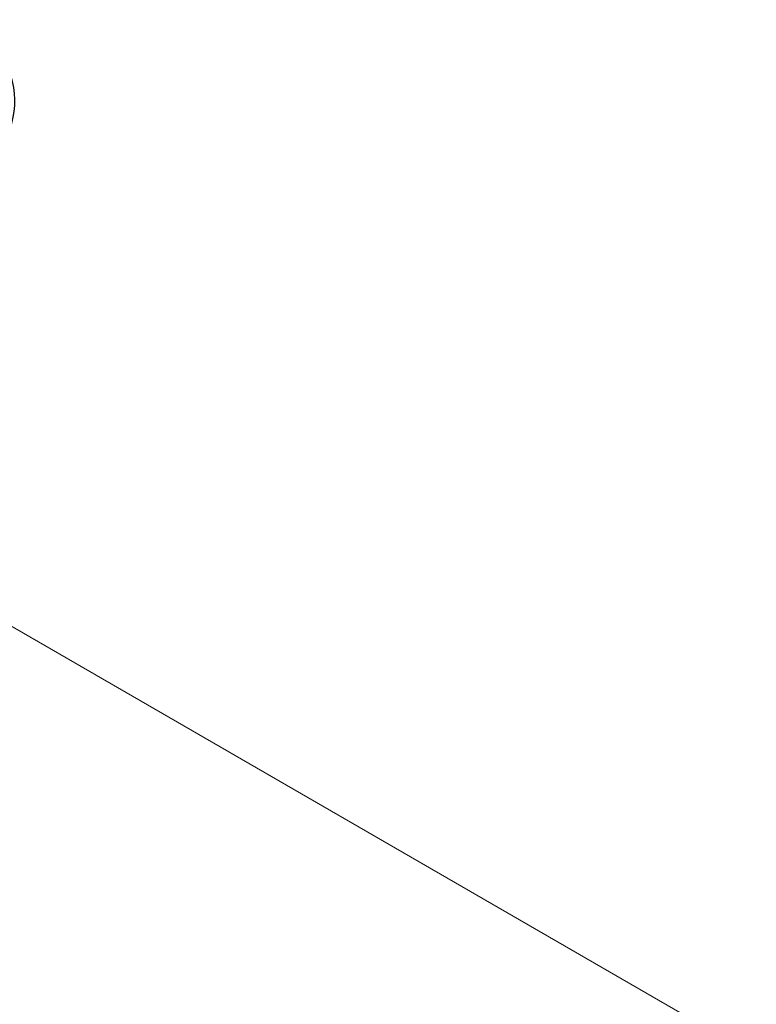
# Model space of a CAD drawing. Units: millimetres. Extents: x 10 to 5990, y 5 to 1270.
# Drawn here: x 89 to 101, y 101 to 117 of the extents above; entities that cross this region are included whole.
import ezdxf

# ---------------------------------------------------------------- set-up
doc = ezdxf.new("R2010")
doc.units = ezdxf.units.MM
doc.header["$LTSCALE"] = 0.666667
doc.layers.get('Defpoints').update_dxf_attribs({"lineweight": 25})
doc.layers.add('Dimension (ISO)', color=7, linetype='Continuous', lineweight=18)
doc.layers.add('Visible Narrow (ISO)', color=7, linetype='Continuous', lineweight=25)
doc.styles.add('Note Text (TK)', font='txt')
doc.dimstyles.new('Default - Method 1b (TK)', dxfattribs={"dimscale": 0.666667, "dimtxt": 2.5, "dimasz": 2.5, "dimexe": 1, "dimexo": 1.5, "dimgap": 1, "dimtad": 1, "dimtoh": 1, "dimrnd": 1e-08, "dimdsep": 46, "dimtxsty": 'Note Text (TK)', "dimcen": 0.09, "dimdle": 5, "dimclrd": 100, "dimclre": 100, "dimclrt": 7, "dimadec": 1, "dimazin": 1, "dimtfac": 1, "dimtmove": 0, "dimatfit": 3, "dimfxl": 0, "dimtolj": 1, "dimlwd": -1, "dimlwe": -1, "dimarcsym": 0})

# ---------------------------------------------------------------- blocks, each defined once
blk = doc.blocks.new('*D14')
at = {"layer": 'Defpoints', "color": 0, "transparency": 16777216}
for p in [(88.094, 107.886), (100.356, 100.807), (66.544, 95.444)]:
    blk.add_point(p, dxfattribs=at)
at = {"layer": 'Dimension (ISO)', "color": 100, "transparency": 16777216}
for p, q in [((89.094, 107.308), (101.022, 100.422)), ((80.249, 89.198), (98.912, 99.973)), ((67.544, 94.867), (79.472, 87.98))]:
    blk.add_line(p, q, dxfattribs=at)
for points in [[(98.773, 100.214), (99.051, 99.733), (100.356, 100.807)], [(80.11, 89.439), (80.388, 88.958), (78.806, 88.365)]]:
    blk.add_solid(points, dxfattribs=at)
at = {"layer": 'Dimension (ISO)', "color": 7, "transparency": 16777216, "insert": (87.883, 95.161), "char_height": 1.66667, "attachment_point": 4, "rotation": 30, "style": 'Note Text (TK)'}
blk.add_mtext('\\A1;{\\Q-30.000;\\W0.816;\\H0.816x;160}', dxfattribs=at)

msp = doc.modelspace()

# ---------------------------------------------------------------- linework, layer by layer
at = {"layer": 'Visible Narrow (ISO)'}
msp.add_ellipse((85.4005, 115.658), major_axis=(3.7963, 0), ratio=0.5773503, start_param=5.4977871, end_param=6.9133226, dxfattribs=at)

# ---------------------------------------------------------------- dimensions: what is measured, and where the dimension line sits
at = {"layer": 'Dimension (ISO)', "color": 100, "true_color": 0x00ff3f}
dim = msp.add_linear_dim(base=(100.3556, 100.8067), p1=(66.5444, 95.444), p2=(88.0943, 107.8858), angle=210, text='{\\Q-30.000;\\W0.816;\\H0.816x;<>}', dimstyle='Default - Method 1b (TK)', override={"dimgap": 1, "dimtoh": 0, "dimdec": 2, "dimlfac": 6.429911, "dimtol": 0, "dimlim": 0, "dimtp": 0, "dimtm": 0, "dimtdec": 2, "dimtofl": 0, "dimatfit": 1}, dxfattribs=at)
dim.commit()
dim.dimension.update_dxf_attribs({"geometry": '*D14', "text_midpoint": (89.5807, 94.5858), "dimtype": 160})

doc.saveas('drawing.dxf')
